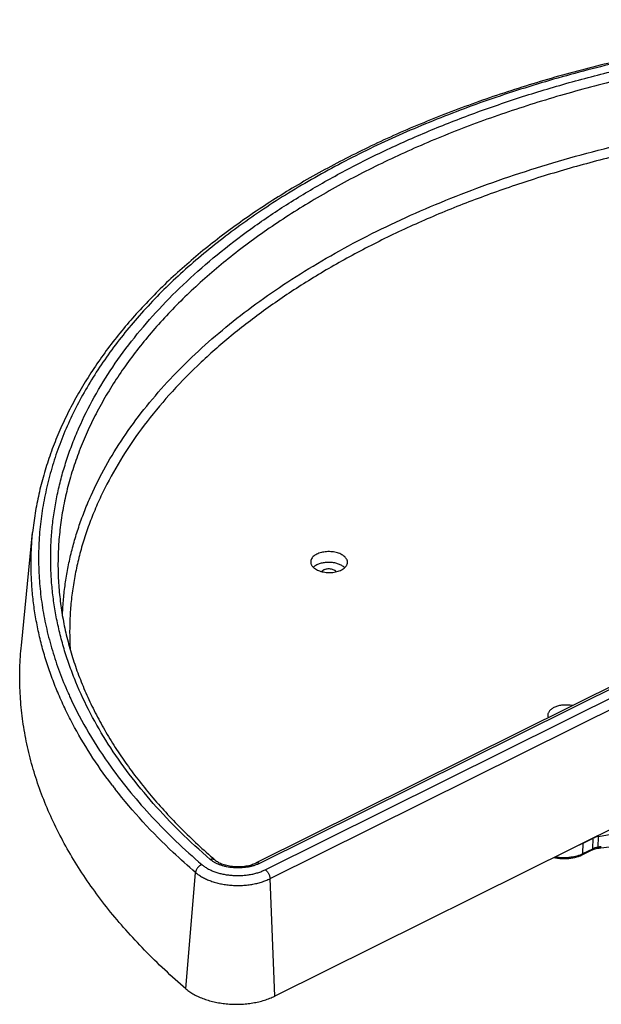
# Model space of a CAD drawing. Units: inches. Extents: x 0 to 17, y 0 to 11.
# Drawn here: x 2.8 to 4.8, y 4.3 to 7.6 of the extents above; entities that cross this region are included whole.
import ezdxf

# ---------------------------------------------------------------- set-up
doc = ezdxf.new("R2010")
doc.units = ezdxf.units.IN
doc.header["$LTSCALE"] = 0.935
doc.header["$MEASUREMENT"] = 0
doc.layers.get('0').update_dxf_attribs({"linetype": 'CONTINUOUS'})
doc.layers.add('02___PRT_ALL_AXES', color=7, linetype='CONTINUOUS')

msp = doc.modelspace()

# ---------------------------------------------------------------- linework, layer by layer
at = {"color": 7, "linetype": 'Continuous'}
for p, q in [((2.8006, 5.5389), (2.8387, 5.9192)), ((5.7147, 5.8617), (3.5912, 4.8067)), ((4.7448, 4.8955), (5.3606, 5.0086)), ((4.7526, 4.8573), (5.3557, 4.9268)), ((4.6936, 4.8731), (4.7272, 4.8898)), ((4.6901, 4.8339), (4.7236, 4.8506))]:
    msp.add_line(p, q, dxfattribs=at)
at = {"color": 9, "linetype": 'Continuous'}
for p, q in [((5.7106, 5.8521), (3.6026, 4.8049)), ((3.6222, 4.7836), (5.7864, 5.8587)), ((3.6385, 4.7537), (5.7778, 5.8165)), ((4.6936, 4.8731), (4.6936, 4.8743)), ((4.7256, 4.8545), (4.7272, 4.8898)), ((4.7272, 4.8898), (4.7271, 4.891)), ((4.744, 4.8599), (4.7448, 4.8955)), ((4.7448, 4.8955), (4.7447, 4.8997)), ((4.6921, 4.8378), (4.6936, 4.8731)), ((4.6921, 4.8378), (4.7256, 4.8545)), ((4.7256, 4.8545), (4.7313, 4.8569)), ((3.3551, 4.3826), (3.3878, 4.7742)), ((3.6544, 4.3581), (3.6385, 4.7537))]:
    msp.add_line(p, q, dxfattribs=at)
at = {"color": 7, "linetype": 'Continuous'}
for points in [[(4.7236, 4.8506), (4.7245, 4.851), (4.7274, 4.8522), (4.7304, 4.8534), (4.7337, 4.8543), (4.7372, 4.8552), (4.7407, 4.8558), (4.7424, 4.8561)], [(4.7424, 4.8561), (4.7472, 4.8567), (4.7499, 4.857), (4.7526, 4.8573)], [(4.594, 4.8249), (4.6005, 4.8236), (4.6076, 4.8225), (4.6149, 4.8217), (4.6222, 4.8213), (4.6295, 4.8212), (4.6368, 4.8214), (4.644, 4.8219), (4.6454, 4.822)], [(4.6454, 4.822), (4.6523, 4.8229), (4.6589, 4.8239), (4.6653, 4.8253), (4.6717, 4.8269), (4.6778, 4.8288), (4.6837, 4.831), (4.6893, 4.8335), (4.6901, 4.8339)]]:
    msp.add_lwpolyline(points, dxfattribs=at)
at = {"color": 9, "linetype": 'Continuous'}
for centre, radius, start, end in [((4.7501, 4.804), 0.0561, 106.3102, 109.5637), ((4.7511, 4.8004), 0.0598, 98.9064, 106.3059), ((4.7515, 4.7986), 0.0617, 96.9047, 98.9589), ((4.8569, 3.9936), 0.8736, 97.2818, 97.4225), ((4.8563, 3.9985), 0.8686, 96.9988, 97.282), ((4.8554, 4.0055), 0.8616, 96.7128, 96.9988), ((4.6286, 4.9941), 0.1693, 272.5318, 275.5777), ((4.629, 4.9899), 0.1651, 275.5906, 275.9923), ((4.6252, 5.0269), 0.2023, 275.9811, 278.0365), ((4.6471, 4.929), 0.1017, 291.4322, 294.295), ((4.6502, 4.9221), 0.0942, 294.3201, 296.4223)]:
    msp.add_arc(centre, radius, start, end, dxfattribs=at)
at = {"color": 7, "linetype": 'Continuous'}
for points, knots in [([(8.2114, 7.1834), (8.153, 7.2122), (8.0329, 7.2673), (7.8462, 7.3416), (7.6513, 7.4085), (7.4489, 7.4676), (7.2402, 7.5187), (7.026, 7.5615), (6.8074, 7.5958), (6.5854, 7.6215), (6.3612, 7.6385), (6.1356, 7.6466), (5.91, 7.6458), (5.6852, 7.6361), (5.4624, 7.6177), (5.2427, 7.5904), (5.027, 7.5546), (4.8165, 7.5103), (4.612, 7.4578), (4.4147, 7.3973), (4.2254, 7.3291), (4.045, 7.2534), (3.8743, 7.1708), (3.7143, 7.0814), (3.5891, 7.001), (3.4952, 6.9336), (3.4071, 6.8656), (3.3244, 6.7943), (3.2477, 6.7198), (3.177, 6.6452), (3.0971, 6.5492), (3.0276, 6.4481), (2.9798, 6.3656), (2.948, 6.3035), (2.9199, 6.2407), (2.8957, 6.1773), (2.8754, 6.1134), (2.859, 6.049), (2.8465, 5.9843), (2.8409, 5.9409), (2.8387, 5.9192)], [0, 0, 0, 0, 0.03167, 0.06426, 0.097699, 0.131901, 0.166774, 0.202219, 0.238127, 0.27439, 0.310891, 0.347514, 0.384141, 0.420653, 0.456934, 0.492867, 0.528343, 0.563254, 0.5975, 0.630987, 0.663632, 0.695359, 0.726108, 0.755829, 0.784491, 0.798421, 0.812083, 0.838603, 0.851473, 0.864089, 0.888583, 0.91217, 0.923659, 0.934964, 0.946102, 0.957092, 0.967954, 0.978711, 0.989385, 1, 1, 1, 1]), ([(3.8837, 5.8427), (3.8816, 5.8441), (3.8769, 5.8467), (3.8693, 5.8498), (3.861, 5.8522), (3.8522, 5.8539), (3.8431, 5.8549), (3.8338, 5.855), (3.8246, 5.8544), (3.8157, 5.853), (3.8073, 5.8509), (3.7995, 5.8481), (3.7926, 5.8447), (3.7867, 5.8407), (3.7819, 5.8362), (3.7788, 5.832), (3.7771, 5.8285), (3.7762, 5.8259), (3.7756, 5.8233), (3.7755, 5.8215), (3.7755, 5.8207)], [0, 0, 0, 0, 0.061071, 0.12645, 0.195457, 0.267204, 0.34067, 0.414753, 0.488324, 0.560276, 0.629579, 0.695331, 0.756826, 0.813625, 0.865652, 0.913298, 0.93579, 0.957596, 0.978921, 1, 1, 1, 1]), ([(3.8995, 5.8188), (3.8995, 5.8199), (3.8993, 5.8221), (3.8986, 5.8253), (3.8973, 5.8285), (3.8955, 5.8316), (3.8932, 5.8346), (3.8895, 5.8386), (3.8861, 5.8411), (3.8837, 5.8427)], [0, 0, 0, 0, 0.108852, 0.219608, 0.334015, 0.453545, 0.579329, 0.712134, 1, 1, 1, 1]), ([(3.7755, 5.8207), (3.7755, 5.8196), (3.7756, 5.8174), (3.7764, 5.8141), (3.7776, 5.8109), (3.7794, 5.8078), (3.7817, 5.8048), (3.7855, 5.8009), (3.7888, 5.7983), (3.7912, 5.7967)], [0, 0, 0, 0, 0.108852, 0.219608, 0.334015, 0.453545, 0.579329, 0.712134, 1, 1, 1, 1]), ([(3.8832, 5.8065), (3.8815, 5.8075), (3.878, 5.8096), (3.8723, 5.8121), (3.8662, 5.8143), (3.8574, 5.8167), (3.8457, 5.8186), (3.8314, 5.8189), (3.8196, 5.8177), (3.8106, 5.8157), (3.8043, 5.8139), (3.7984, 5.8116), (3.793, 5.8089), (3.7882, 5.8059), (3.7853, 5.8036), (3.784, 5.8024)], [0, 0, 0, 0, 0.056228, 0.115653, 0.17793, 0.242627, 0.37708, 0.51442, 0.649642, 0.714987, 0.778065, 0.838414, 0.895663, 0.949559, 1, 1, 1, 1]), ([(3.7912, 5.7967), (3.7934, 5.7954), (3.798, 5.7928), (3.8056, 5.7897), (3.8139, 5.7873), (3.8227, 5.7855), (3.8319, 5.7846), (3.8411, 5.7844), (3.8503, 5.785), (3.8592, 5.7864), (3.8676, 5.7885), (3.8754, 5.7913), (3.8823, 5.7948), (3.8882, 5.7988), (3.8931, 5.8033), (3.8961, 5.8074), (3.8978, 5.8109), (3.8987, 5.8135), (3.8993, 5.8161), (3.8994, 5.8179), (3.8995, 5.8188)], [0, 0, 0, 0, 0.061071, 0.12645, 0.195457, 0.267204, 0.34067, 0.414753, 0.488324, 0.560276, 0.629579, 0.695331, 0.756826, 0.813625, 0.865652, 0.913298, 0.93579, 0.957596, 0.978921, 1, 1, 1, 1]), ([(3.8903, 5.8008), (3.8898, 5.8013), (3.8876, 5.8034), (3.8851, 5.8052), (3.8832, 5.8065)], [0, 0, 0, 0, 0.239562, 1, 1, 1, 1]), ([(3.8129, 5.7877), (3.8132, 5.7883), (3.814, 5.7895), (3.8156, 5.7912), (3.8175, 5.7927), (3.8198, 5.7941), (3.8223, 5.7952), (3.8262, 5.7965), (3.8314, 5.7976), (3.838, 5.7978), (3.8444, 5.7971), (3.8504, 5.7955), (3.854, 5.7938), (3.8556, 5.7928)], [0, 0, 0, 0, 0.044915, 0.093378, 0.145835, 0.202388, 0.262856, 0.326841, 0.462846, 0.604716, 0.745737, 0.879315, 1, 1, 1, 1]), ([(3.8556, 5.7928), (3.8562, 5.7924), (3.8574, 5.7915), (3.8594, 5.7897), (3.8605, 5.7881), (3.8611, 5.7869)], [0, 0, 0, 0, 0.276399, 0.53478, 1, 1, 1, 1]), ([(2.9266, 5.7413), (2.928, 5.721), (2.9321, 5.6803), (2.9418, 5.6195), (2.9553, 5.5589), (2.9724, 5.4985), (2.9931, 5.4384), (3.0175, 5.3787), (3.0455, 5.3194), (3.077, 5.2605), (3.1121, 5.2023), (3.1506, 5.1447), (3.1927, 5.0878), (3.2381, 5.0317), (3.2869, 4.9764), (3.3571, 4.9031), (3.4136, 4.8508), (3.4528, 4.817)], [0, 0, 0, 0, 0.055963, 0.112277, 0.169076, 0.226496, 0.284661, 0.343688, 0.403685, 0.464748, 0.526966, 0.590415, 0.655162, 0.721264, 0.788768, 0.857711, 1, 1, 1, 1]), ([(4.6571, 5.3363), (4.6524, 5.3372), (4.6427, 5.3385), (4.6282, 5.3385), (4.6163, 5.3369), (4.6072, 5.3347), (4.601, 5.3325), (4.5952, 5.33), (4.59, 5.3271), (4.5855, 5.3239), (4.5816, 5.3203), (4.5786, 5.3166), (4.5763, 5.3126), (4.5749, 5.3084), (4.5746, 5.3056), (4.5746, 5.3042)], [0, 0, 0, 0, 0.147829, 0.297861, 0.444417, 0.514759, 0.582327, 0.64664, 0.70734, 0.764223, 0.817278, 0.866734, 0.913095, 0.957162, 1, 1, 1, 1]), ([(4.5746, 5.3042), (4.5745, 5.3028), (4.5748, 5.3), (4.5756, 5.2973), (4.5761, 5.296)], [0, 0, 0, 0, 0.493174, 1, 1, 1, 1]), ([(4.7448, 4.8955), (4.7416, 4.8949), (4.7356, 4.8934), (4.7298, 4.8911), (4.7272, 4.8898)], [0, 0, 0, 0, 0.51852, 1, 1, 1, 1]), ([(4.6791, 4.8671), (4.6804, 4.8676), (4.6853, 4.8693), (4.6902, 4.8714), (4.6936, 4.8731)], [0, 0, 0, 0, 0.257665, 1, 1, 1, 1]), ([(3.4528, 4.817), (3.4544, 4.8156), (3.4581, 4.8128), (3.4642, 4.8091), (3.4714, 4.8055), (3.4794, 4.8023), (3.488, 4.7996), (3.4973, 4.7974), (3.507, 4.7957), (3.5204, 4.7942), (3.5339, 4.7939), (3.5474, 4.7949), (3.5572, 4.7962), (3.5666, 4.798), (3.5755, 4.8004), (3.5837, 4.8033), (3.5888, 4.8055), (3.5912, 4.8067)], [0, 0, 0, 0, 0.04436, 0.094432, 0.149525, 0.208933, 0.271938, 0.337827, 0.405892, 0.475428, 0.61603, 0.685751, 0.754125, 0.820447, 0.884008, 0.944098, 1, 1, 1, 1]), ([(3.3551, 4.3826), (3.3592, 4.3791), (3.3681, 4.3723), (3.3827, 4.3634), (3.3988, 4.3553), (3.4164, 4.3482), (3.4351, 4.3423), (3.4548, 4.3375), (3.4752, 4.3339), (3.4962, 4.3315), (3.5175, 4.3304), (3.5387, 4.3306), (3.5598, 4.3321), (3.5805, 4.3349), (3.6005, 4.3389), (3.6196, 4.344), (3.6375, 4.3503), (3.6489, 4.3554), (3.6544, 4.3581)], [0, 0, 0, 0, 0.051373, 0.105852, 0.1633, 0.223476, 0.286054, 0.350641, 0.41679, 0.48402, 0.55182, 0.61967, 0.687048, 0.753441, 0.81836, 0.881352, 0.942012, 1, 1, 1, 1])]:
    msp.add_open_spline(points, degree=3, knots=knots, dxfattribs=at)
at = {"color": 9, "linetype": 'Continuous'}
for points, knots in [([(4.7256, 4.8545), (4.7256, 4.854), (4.7255, 4.8532), (4.7251, 4.852), (4.7245, 4.8511), (4.7239, 4.8507), (4.7236, 4.8506)], [0, 0, 0, 0, 0.291467, 0.55259, 0.78533, 1, 1, 1, 1]), ([(4.744, 4.8599), (4.744, 4.8593), (4.7439, 4.8586), (4.7437, 4.8577), (4.7434, 4.8569), (4.7429, 4.8561), (4.7424, 4.8561)], [0, 0, 0, 0, 0.357554, 0.511477, 0.646781, 1, 1, 1, 1]), ([(3.4368, 4.8186), (3.4383, 4.8192), (3.4412, 4.82), (3.4449, 4.8201), (3.4477, 4.8197), (3.4496, 4.819), (3.4513, 4.8182), (3.4523, 4.8174), (3.4528, 4.817)], [0, 0, 0, 0, 0.27985, 0.53668, 0.657522, 0.774194, 0.887878, 1, 1, 1, 1]), ([(3.6026, 4.8049), (3.5996, 4.8034), (3.5933, 4.8006), (3.5833, 4.7971), (3.5727, 4.7943), (3.5578, 4.7913), (3.5384, 4.7894), (3.515, 4.7899), (3.4957, 4.7926), (3.481, 4.7962), (3.4707, 4.7996), (3.461, 4.8035), (3.452, 4.808), (3.4439, 4.813), (3.439, 4.8167), (3.4368, 4.8186)], [0, 0, 0, 0, 0.058023, 0.118727, 0.181766, 0.246735, 0.380537, 0.516203, 0.649556, 0.714143, 0.776709, 0.836859, 0.894266, 0.948692, 1, 1, 1, 1]), ([(4.599, 4.8273), (4.6051, 4.8263), (4.6174, 4.8248), (4.6299, 4.8247), (4.6361, 4.8249)], [0, 0, 0, 0, 0.497007, 1, 1, 1, 1]), ([(4.6462, 4.8257), (4.6462, 4.8252), (4.6462, 4.8243), (4.646, 4.8233), (4.6459, 4.8227), (4.6457, 4.8223), (4.6455, 4.8221), (4.6454, 4.822)], [0, 0, 0, 0, 0.388195, 0.690192, 0.803604, 0.891128, 1, 1, 1, 1]), ([(4.6534, 4.8266), (4.6562, 4.827), (4.6666, 4.8287), (4.677, 4.8315), (4.6843, 4.8343)], [0, 0, 0, 0, 0.260256, 1, 1, 1, 1]), ([(4.6921, 4.8378), (4.6921, 4.8373), (4.6919, 4.8365), (4.6916, 4.8354), (4.6909, 4.8344), (4.6904, 4.834), (4.6901, 4.8339)], [0, 0, 0, 0, 0.291502, 0.55262, 0.78533, 1, 1, 1, 1]), ([(3.4088, 4.8011), (3.4061, 4.8), (3.4021, 4.7978), (3.3976, 4.7938), (3.3945, 4.7903), (3.3919, 4.7865), (3.3892, 4.7813), (3.388, 4.777), (3.3878, 4.7742)], [0, 0, 0, 0, 0.24503, 0.374778, 0.506139, 0.636644, 0.7639, 1, 1, 1, 1]), ([(3.4088, 4.8011), (3.4117, 4.7986), (3.418, 4.7938), (3.4284, 4.7874), (3.44, 4.7816), (3.4525, 4.7766), (3.4658, 4.7723), (3.4799, 4.7689), (3.4944, 4.7663), (3.5094, 4.7647), (3.5246, 4.7639), (3.5397, 4.764), (3.5548, 4.7651), (3.5695, 4.767), (3.5838, 4.7699), (3.5974, 4.7736), (3.6102, 4.7781), (3.6183, 4.7817), (3.6222, 4.7836)], [0, 0, 0, 0, 0.051373, 0.105852, 0.1633, 0.223476, 0.286054, 0.350641, 0.41679, 0.48402, 0.55182, 0.61967, 0.687048, 0.753441, 0.81836, 0.881352, 0.942012, 1, 1, 1, 1]), ([(3.6026, 4.8049), (3.6017, 4.8056), (3.5997, 4.8066), (3.5967, 4.8075), (3.5942, 4.8076), (3.5924, 4.8073), (3.5916, 4.8069), (3.5912, 4.8067)], [0, 0, 0, 0, 0.29111, 0.550374, 0.782737, 0.892416, 1, 1, 1, 1]), ([(3.6222, 4.7836), (3.6233, 4.7829), (3.6254, 4.7812), (3.6284, 4.7782), (3.6311, 4.7747), (3.6335, 4.7708), (3.6356, 4.7666), (3.6371, 4.7623), (3.6381, 4.758), (3.6385, 4.7551), (3.6385, 4.7537)], [0, 0, 0, 0, 0.110997, 0.231459, 0.359129, 0.491161, 0.624405, 0.755629, 0.88173, 1, 1, 1, 1]), ([(3.3878, 4.7742), (3.3912, 4.7713), (3.3986, 4.7657), (3.4109, 4.7581), (3.4244, 4.7514), (3.4391, 4.7455), (3.4548, 4.7405), (3.4713, 4.7365), (3.4884, 4.7334), (3.506, 4.7315), (3.5238, 4.7306), (3.5416, 4.7307), (3.5593, 4.732), (3.5766, 4.7343), (3.5934, 4.7376), (3.6094, 4.742), (3.6244, 4.7472), (3.634, 4.7515), (3.6385, 4.7537)], [0, 0, 0, 0, 0.051373, 0.105852, 0.1633, 0.223476, 0.286054, 0.350641, 0.41679, 0.48402, 0.55182, 0.61967, 0.687048, 0.753441, 0.81836, 0.881352, 0.942012, 1, 1, 1, 1])]:
    msp.add_open_spline(points, degree=3, knots=knots, dxfattribs=at)
at = {"layer": '02___PRT_ALL_AXES', "color": 7, "linetype": 'Continuous'}
msp.add_line((5.9003, 5.4738), (3.6544, 4.3581), dxfattribs=at)
at = {"layer": '02___PRT_ALL_AXES', "color": 9, "linetype": 'Continuous'}
for p, q in [((2.9645, 5.3651), (2.9663, 5.3611)), ((2.9646, 5.3651), (2.9664, 5.3611)), ((3.1077, 5.0671), (3.1041, 5.0717)), ((3.1076, 5.0671), (3.1041, 5.0717))]:
    msp.add_line(p, q, dxfattribs=at)
for centre, radius, start, end in [((4.1193, 5.8954), 1.2708, 203.9559, 204.6651), ((4.4314, 6.0795), 1.6665, 217.4096, 217.9232)]:
    msp.add_arc(centre, radius, start, end, dxfattribs=at)
for points, knots in [([(8.2006, 7.1815), (8.1345, 7.2141), (7.9981, 7.2761), (7.7851, 7.3583), (7.5618, 7.4309), (7.3294, 7.4934), (7.0895, 7.5454), (6.8434, 7.5866), (6.5927, 7.6168), (6.339, 7.6356), (6.0838, 7.6432), (5.8287, 7.6393), (5.5753, 7.624), (5.3252, 7.5975), (5.0798, 7.5598), (4.8408, 7.5112), (4.6095, 7.4521), (4.4232, 7.3938), (4.2793, 7.3421), (4.175, 7.3013), (4.0737, 7.258), (3.9755, 7.2126), (3.8806, 7.1649), (3.7892, 7.1151), (3.7014, 7.0633), (3.6173, 7.0095), (3.537, 6.9538), (3.4607, 6.8963), (3.3886, 6.8371), (3.299, 6.757), (3.2168, 6.6729), (3.143, 6.5851), (3.0928, 6.5188), (3.0474, 6.4514), (3.0067, 6.3829), (2.9707, 6.3135), (2.9397, 6.2433), (2.9136, 6.1724), (2.8924, 6.1009), (2.8763, 6.0289), (2.8651, 5.9566), (2.859, 5.884), (2.858, 5.8113), (2.862, 5.7385), (2.8711, 5.6659), (2.8852, 5.5935), (2.9044, 5.5214), (2.9285, 5.4497), (2.9476, 5.4027), (2.958, 5.3794)], [0, 0, 0, 0, 0.033037, 0.067169, 0.102292, 0.138285, 0.175017, 0.212345, 0.250121, 0.288188, 0.326388, 0.364559, 0.402542, 0.440178, 0.477314, 0.513801, 0.549503, 0.584289, 0.601305, 0.618051, 0.634514, 0.650685, 0.666554, 0.682112, 0.697355, 0.712276, 0.726872, 0.741144, 0.75509, 0.768715, 0.795015, 0.807716, 0.820131, 0.832276, 0.844169, 0.855832, 0.867289, 0.878565, 0.889691, 0.900697, 0.911616, 0.922483, 0.933332, 0.9442, 0.955121, 0.966129, 0.977258, 0.988539, 1, 1, 1, 1]), ([(3.4368, 4.8186), (3.4022, 4.8485), (3.3361, 4.9092), (3.2449, 5.005), (3.1637, 5.1037), (3.0928, 5.2049), (3.0326, 5.3082), (2.9912, 5.3965), (2.9638, 5.4676), (2.9461, 5.5209), (2.9312, 5.5745), (2.9191, 5.6283), (2.9099, 5.6822), (2.9034, 5.7363), (2.8998, 5.7904), (2.899, 5.8445), (2.9011, 5.8985), (2.9059, 5.9525), (2.9136, 6.0063), (2.9242, 6.06), (2.9375, 6.1134), (2.9537, 6.1666), (2.9726, 6.2194), (3.0017, 6.2897), (3.0451, 6.3768), (3.1077, 6.4784), (3.1809, 6.5776), (3.2644, 6.674), (3.3578, 6.7673), (3.4609, 6.8571), (3.5733, 6.9432), (3.6946, 7.0252), (3.8244, 7.1029), (3.9622, 7.176), (4.1075, 7.2442), (4.2598, 7.3073), (4.4187, 7.3651), (4.5834, 7.4174), (4.7535, 7.464), (4.9283, 7.5047), (5.1073, 7.5394), (5.2282, 7.5584), (5.2893, 7.5668)], [0, 0, 0, 0, 0.031295, 0.0615, 0.090659, 0.118832, 0.146103, 0.172575, 0.185554, 0.198382, 0.211079, 0.223664, 0.236159, 0.248584, 0.260962, 0.273316, 0.285668, 0.298042, 0.310459, 0.322944, 0.335516, 0.348198, 0.361008, 0.373967, 0.400393, 0.427609, 0.455721, 0.484815, 0.514953, 0.546177, 0.578512, 0.611963, 0.646522, 0.682166, 0.718858, 0.756551, 0.79519, 0.834707, 0.87503, 0.916078, 0.957765, 1, 1, 1, 1]), ([(8.1498, 7.1383), (8.0904, 7.1674), (7.9681, 7.223), (7.7779, 7.2975), (7.5789, 7.3642), (7.3722, 7.4226), (7.159, 7.4725), (6.9402, 7.5136), (6.7171, 7.5457), (6.4907, 7.5686), (6.2624, 7.5823), (6.0332, 7.5865), (5.8044, 7.5814), (5.5771, 7.5669), (5.3525, 7.5431), (5.1318, 7.5102), (4.9161, 7.4683), (4.7066, 7.4176), (4.5044, 7.3584), (4.3104, 7.291), (4.1257, 7.2157), (3.9513, 7.133), (3.788, 7.0432), (3.6368, 6.9469), (3.4983, 6.8444), (3.3733, 6.7363), (3.2624, 6.6232), (3.1663, 6.5056), (3.0983, 6.4034), (3.0521, 6.3202), (3.0218, 6.2576), (2.9954, 6.1943), (2.9731, 6.1306), (2.9549, 6.0663), (2.9408, 6.0017), (2.9309, 5.9368), (2.925, 5.8717), (2.9234, 5.8065), (2.925, 5.763), (2.9266, 5.7413)], [0, 0, 0, 0, 0.032208, 0.065397, 0.099483, 0.134371, 0.169954, 0.206119, 0.242746, 0.279709, 0.316881, 0.354129, 0.391324, 0.428333, 0.465027, 0.501281, 0.536974, 0.571991, 0.606224, 0.639576, 0.67196, 0.703303, 0.733547, 0.76265, 0.790594, 0.81738, 0.843038, 0.867626, 0.891234, 0.902711, 0.913992, 0.925098, 0.93605, 0.946874, 0.957594, 0.968239, 0.978836, 0.989413, 1, 1, 1, 1]), ([(3.2923, 6.4254), (3.319, 6.4543), (3.3752, 6.5114), (3.4661, 6.5929), (3.5648, 6.6713), (3.6708, 6.7466), (3.784, 6.8183), (3.9039, 6.8864), (4.0303, 6.9507), (4.1627, 7.0109), (4.3008, 7.0668), (4.4441, 7.1184), (4.5923, 7.1655), (4.7449, 7.2079), (4.9014, 7.2455), (5.0615, 7.2782), (5.2246, 7.3059), (5.3902, 7.3285), (5.5579, 7.346), (5.7272, 7.3582), (5.8976, 7.3653), (6.0686, 7.3671), (6.2397, 7.3636), (6.4103, 7.3549), (6.58, 7.3409), (6.7484, 7.3218), (6.9148, 7.2975), (7.0788, 7.2682), (7.2399, 7.2339), (7.3977, 7.1947), (7.5517, 7.1508), (7.7014, 7.1022), (7.8464, 7.0492), (7.9407, 7.0106), (7.987, 6.9905)], [0, 0, 0, 0, 0.023738, 0.048256, 0.073571, 0.099692, 0.126615, 0.15433, 0.182818, 0.212053, 0.242002, 0.272626, 0.303882, 0.335722, 0.368092, 0.400938, 0.4342, 0.467816, 0.501724, 0.535856, 0.570147, 0.604529, 0.638933, 0.673292, 0.707535, 0.741598, 0.775412, 0.808913, 0.842038, 0.874726, 0.906919, 0.938562, 0.969605, 1, 1, 1, 1]), ([(7.4015, 7.158), (7.3406, 7.1744), (7.2172, 7.205), (7.0291, 7.2439), (6.8373, 7.276), (6.6425, 7.3012), (6.4456, 7.3193), (6.2472, 7.3303), (6.0482, 7.3341), (5.8494, 7.3308), (5.6516, 7.3203), (5.4557, 7.3027), (5.2623, 7.2781), (5.0722, 7.2465), (4.8863, 7.2081), (4.7053, 7.163), (4.5298, 7.1114), (4.3607, 7.0536), (4.1985, 6.9897), (4.044, 6.92), (3.8978, 6.8448), (3.7604, 6.7644), (3.6324, 6.6791), (3.5143, 6.5892), (3.4066, 6.4951), (3.3097, 6.3972), (3.224, 6.2958), (3.1499, 6.1914), (3.0977, 6.1014), (3.0622, 6.0285), (3.0388, 5.9737), (3.0185, 5.9185), (3.0014, 5.8629), (2.9873, 5.807), (2.9765, 5.7508), (2.9687, 5.6944), (2.9642, 5.6379), (2.9628, 5.5813), (2.964, 5.5436), (2.9651, 5.5248)], [0, 0, 0, 0, 0.035698, 0.07195, 0.108662, 0.14574, 0.183085, 0.220596, 0.25817, 0.295706, 0.333099, 0.37025, 0.407058, 0.443428, 0.479265, 0.514483, 0.548998, 0.582735, 0.615623, 0.647605, 0.67863, 0.708659, 0.737668, 0.765646, 0.792598, 0.818549, 0.843542, 0.867643, 0.89094, 0.902324, 0.913551, 0.924637, 0.935602, 0.946465, 0.957247, 0.967969, 0.978654, 0.989323, 1, 1, 1, 1]), ([(2.9392, 5.6373), (2.9397, 5.6545), (2.9417, 5.6888), (2.9473, 5.7402), (2.9555, 5.7915), (2.9663, 5.8425), (2.9796, 5.8934), (2.9956, 5.9439), (3.0141, 5.9942), (3.0423, 6.0612), (3.0841, 6.144), (3.1438, 6.2408), (3.2133, 6.3354), (3.265, 6.3957), (3.2923, 6.4254)], [0, 0, 0, 0, 0.058397, 0.116929, 0.175697, 0.234797, 0.294325, 0.354373, 0.415026, 0.476369, 0.601398, 0.730051, 0.862794, 1, 1, 1, 1]), ([(3.1041, 5.0717), (3.0792, 5.1045), (3.0326, 5.1709), (2.9816, 5.2578), (2.9464, 5.328), (2.9228, 5.3808), (2.902, 5.4338), (2.8838, 5.4872), (2.8684, 5.5408), (2.8558, 5.5946), (2.8459, 5.6486), (2.8388, 5.7027), (2.8345, 5.7568), (2.833, 5.811), (2.8342, 5.8652), (2.8369, 5.9012), (2.8387, 5.9192)], [0, 0, 0, 0, 0.135788, 0.267297, 0.331609, 0.39504, 0.457667, 0.519569, 0.580834, 0.641553, 0.701823, 0.761743, 0.821415, 0.880945, 0.940438, 1, 1, 1, 1]), ([(2.9663, 5.3611), (2.9849, 5.3211), (3.0268, 5.2415), (3.0761, 5.1664), (3.1028, 5.1293)], [0, 0, 0, 0, 0.49126, 1, 1, 1, 1]), ([(3.1028, 5.1293), (3.1453, 5.0703), (3.2162, 4.9848), (3.3217, 4.8783), (3.379, 4.8265), (3.4088, 4.8011)], [0, 0, 0, 0, 0.484997, 0.73866, 1, 1, 1, 1]), ([(3.3878, 4.7742), (3.3621, 4.7963), (3.2651, 4.8832), (3.176, 4.9792), (3.1167, 5.0552)], [0, 0, 0, 0, 0.259813, 1, 1, 1, 1])]:
    msp.add_open_spline(points, degree=3, knots=knots, dxfattribs=at)
at = {"layer": '02___PRT_ALL_AXES', "color": 7, "linetype": 'Continuous'}
msp.add_open_spline([(3.3551, 4.3826), (3.3067, 4.4241), (3.2374, 4.4886), (3.1524, 4.5798), (3.0943, 4.6488), (3.0411, 4.719), (2.9929, 4.7903), (2.9497, 4.8626), (2.9118, 4.9358), (2.879, 5.0098), (2.8516, 5.0845), (2.8294, 5.1596), (2.8127, 5.2352), (2.8013, 5.3111), (2.7953, 5.3871), (2.7948, 5.4631), (2.798, 5.5137), (2.8006, 5.5389)], degree=3, knots=[0, 0, 0, 0, 0.143413, 0.212583, 0.280111, 0.346056, 0.410497, 0.473526, 0.535252, 0.5958, 0.655309, 0.713935, 0.771845, 0.829216, 0.886237, 0.9431, 1, 1, 1, 1], dxfattribs=at)

doc.saveas('drawing.dxf')
